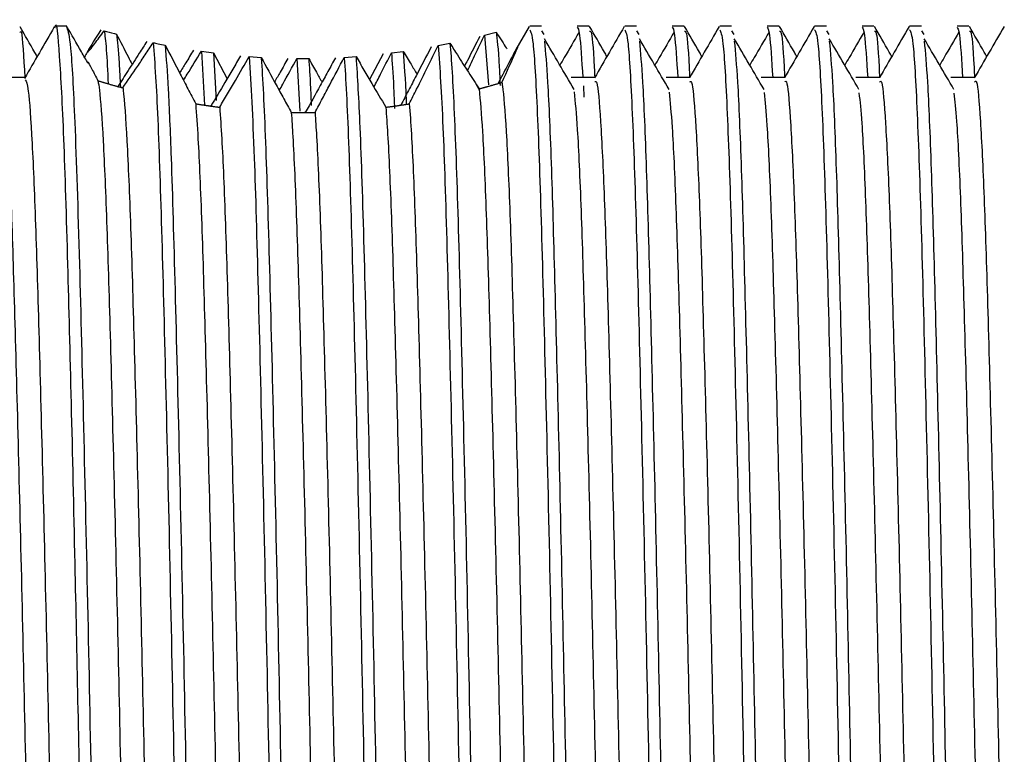
# Model space of a CAD drawing. Units: millimetres. Extents: x 5 to 995, y 5 to 995.
# Drawn here: x 206 to 214, y 484 to 490 of the extents above; entities that cross this region are included whole.
import ezdxf

# ---------------------------------------------------------------- set-up
doc = ezdxf.new("R2010")
doc.units = ezdxf.units.MM

msp = doc.modelspace()

# ---------------------------------------------------------------- linework, layer by layer
at = {"color": 7, "linetype": 'Continuous', "lineweight": 25}
for p, q in [((206.5247, 489.5912), (206.4308, 489.5912)), ((210.1769, 489.5877), (210.0718, 489.4057)), ((210.2747, 489.5912), (210.181, 489.5912)), ((210.2747, 489.5539), (210.2924, 489.5245)), ((210.6497, 489.5912), (210.5559, 489.5912)), ((211.0247, 489.5912), (210.931, 489.5912)), ((211.0247, 489.5539), (211.0424, 489.5245)), ((211.3997, 489.5912), (211.3059, 489.5912)), ((211.7747, 489.5912), (211.681, 489.5912)), ((211.7747, 489.5539), (211.7924, 489.5245)), ((212.1497, 489.5912), (212.0559, 489.5912)), ((212.5247, 489.5912), (212.431, 489.5912)), ((212.5247, 489.5539), (212.5424, 489.5245)), ((212.8997, 489.5912), (212.8059, 489.5912)), ((213.2747, 489.5912), (213.181, 489.5912)), ((213.2747, 489.5539), (213.2924, 489.5245)), ((213.6497, 489.5912), (213.5559, 489.5912)), ((209.8244, 489.5191), (209.9147, 489.5426)), ((209.8244, 489.5191), (209.8543, 489.1257)), ((209.4581, 489.4376), (209.5502, 489.4559)), ((207.587, 489.3921), (207.6115, 488.9667)), ((207.587, 489.3921), (207.6818, 489.3793)), ((207.6818, 489.3793), (207.7031, 489.0026)), ((207.6818, 489.3793), (207.7903, 489.1747)), ((207.9653, 489.3503), (208.0595, 489.3439)), ((208.3414, 489.3344), (208.3637, 488.9193)), ((208.3414, 489.3344), (208.4352, 489.3344)), ((208.7157, 489.344), (208.809, 489.3503)), ((209.0231, 489.3709), (208.9153, 489.1684)), ((209.0881, 489.3787), (209.1809, 489.3912)), ((206.9274, 489.1137), (206.9267, 489.114)), ((209.7811, 489.0907), (209.7541, 489.1368)), ((209.7808, 489.0958), (209.7804, 489.0957)), ((209.931, 489.1377), (209.9284, 489.1369)), ((210.6046, 489.1178), (210.6083, 489.0292)), ((207.5453, 488.9771), (207.5421, 488.9777)), ((207.662, 488.9593), (207.6586, 488.9598)), ((209.0455, 488.9503), (209.0443, 488.9501)), ((209.1626, 488.9667), (209.1588, 488.9661)), ((208.4081, 488.9077), (208.4025, 488.9077))]:
    msp.add_line(p, q, dxfattribs=at)
for points, knots in [([(206.4308, 489.5774), (206.4316, 489.5819), (206.443, 489.6502), (206.465, 489.3886), (206.499, 488.7722), (206.5286, 487.7941), (206.558, 486.6326), (206.5854, 485.4429), (206.6101, 484.2716), (206.6346, 483.0164), (206.6647, 481.6383), (206.6981, 480.2731), (206.7286, 479.1762), (206.7619, 478.3984), (206.7834, 478.213), (206.794, 478.1219)], [0, 0, 0, 0, 0.006361, 0.09545, 0.18578, 0.274192, 0.351483, 0.429815, 0.492874, 0.554898, 0.644807, 0.734772, 0.822871, 0.912946, 1, 1, 1, 1]), ([(206.2905, 489.3507), (206.2842, 489.3615), (206.239, 489.4399), (206.1937, 489.5182), (206.1546, 489.5857)], [0, 0, 0, 0, 0.138019, 1, 1, 1, 1]), ([(206.1547, 489.5396), (206.1582, 489.5461), (206.1705, 489.5689), (206.1837, 489.3454), (206.1932, 489.1853)], [0, 0, 0, 0, 0.28341, 1, 1, 1, 1]), ([(206.4251, 489.5838), (206.3859, 489.5159), (206.3077, 489.3803), (206.2295, 489.2452), (206.1905, 489.1778)], [0, 0, 0, 0, 0.500942, 1, 1, 1, 1]), ([(206.6935, 489.2953), (206.6756, 489.326), (206.6187, 489.424), (206.5619, 489.5228), (206.5229, 489.5906)], [0, 0, 0, 0, 0.3133241, 1, 1, 1, 1]), ([(206.5247, 489.5784), (206.5343, 489.5491), (206.5545, 489.4879), (206.5893, 488.8554), (206.6221, 487.8217), (206.6562, 486.4509), (206.69, 484.9603), (206.7208, 483.3869), (206.7536, 481.8471), (206.7873, 480.4524), (206.8178, 479.3134), (206.851, 478.4802), (206.8728, 478.2569), (206.8836, 478.1462)], [0, 0, 0, 0, 0.082839, 0.1734, 0.277455, 0.367909, 0.45926, 0.548558, 0.639268, 0.730514, 0.819705, 0.910634, 1, 1, 1, 1]), ([(206.6946, 489.3962), (206.6927, 489.392), (206.6852, 489.376), (206.7329, 489.4355), (206.7933, 489.5182), (206.8191, 489.5536)], [0, 0, 0, 0, 0.171243, 0.645661, 1, 1, 1, 1]), ([(206.794, 489.5605), (206.7498, 489.4925), (206.7032, 489.4206), (206.6999, 489.4107), (206.6998, 489.4102)], [0, 0, 0, 0, 0.945821, 1, 1, 1, 1]), ([(206.8191, 489.5536), (206.8249, 489.5175), (206.8353, 489.4516), (206.8461, 489.2341), (206.851, 489.1354)], [0, 0, 0, 0, 0.546461, 1, 1, 1, 1]), ([(206.8191, 489.5536), (206.8446, 489.5466), (206.8749, 489.5384), (206.9113, 489.529), (206.917, 489.5275)], [0, 0, 0, 0, 0.844241, 1, 1, 1, 1]), ([(210.181, 489.5612), (210.1895, 489.5461), (210.2086, 489.5121), (210.2406, 488.9579), (210.2726, 488.0374), (210.3039, 486.7993), (210.3379, 485.348), (210.3695, 483.7842), (210.4013, 482.225), (210.4353, 480.7846), (210.4664, 479.5702), (210.4987, 478.6582), (210.5289, 478.2147), (210.5473, 478.068), (210.5551, 478.0977), (210.5559, 478.1008)], [0, 0, 0, 0, 0.070465, 0.157838, 0.244004, 0.329767, 0.417164, 0.503021, 0.589087, 0.676472, 0.762065, 0.848424, 0.935758, 0.993316, 1, 1, 1, 1]), ([(210.5559, 489.5817), (210.562, 489.5745), (210.5761, 489.5579), (210.5912, 489.32), (210.5998, 489.1847)], [0, 0, 0, 0, 0.43104, 1, 1, 1, 1]), ([(210.7903, 489.3512), (210.7837, 489.3625), (210.7381, 489.4415), (210.6925, 489.5205), (210.6533, 489.5882)], [0, 0, 0, 0, 0.143227, 1, 1, 1, 1]), ([(210.6535, 489.5514), (210.6572, 489.5526), (210.6689, 489.5563), (210.6827, 489.4265), (210.6924, 489.2118), (210.6936, 489.1847)], [0, 0, 0, 0, 0.289648, 0.910223, 1, 1, 1, 1]), ([(210.9269, 489.5877), (210.8878, 489.52), (210.8096, 489.3846), (210.7314, 489.2492), (210.6922, 489.1815)], [0, 0, 0, 0, 0.500058, 1, 1, 1, 1]), ([(210.931, 489.5612), (210.9395, 489.5461), (210.9586, 489.5121), (210.9906, 488.9579), (211.0226, 488.0374), (211.0539, 486.7993), (211.0879, 485.348), (211.1195, 483.7842), (211.1513, 482.225), (211.1853, 480.7846), (211.2164, 479.5702), (211.2487, 478.6582), (211.2789, 478.2147), (211.2973, 478.068), (211.3051, 478.0977), (211.3059, 478.1008)], [0, 0, 0, 0, 0.070465, 0.157838, 0.244004, 0.329767, 0.417164, 0.503021, 0.589087, 0.676472, 0.762065, 0.848424, 0.935758, 0.993316, 1, 1, 1, 1]), ([(211.3059, 489.5817), (211.312, 489.5745), (211.3261, 489.5579), (211.3412, 489.32), (211.3498, 489.1847)], [0, 0, 0, 0, 0.431034, 1, 1, 1, 1]), ([(211.5403, 489.3512), (211.5337, 489.3625), (211.4881, 489.4415), (211.4424, 489.5205), (211.4033, 489.5882)], [0, 0, 0, 0, 0.143319, 1, 1, 1, 1]), ([(211.4035, 489.5514), (211.4072, 489.5526), (211.4189, 489.5563), (211.4327, 489.4265), (211.4424, 489.2118), (211.4436, 489.1847)], [0, 0, 0, 0, 0.2896797, 0.910227, 1, 1, 1, 1]), ([(211.6769, 489.5877), (211.6378, 489.5199), (211.5596, 489.3846), (211.4813, 489.2492), (211.4422, 489.1815)], [0, 0, 0, 0, 0.50011, 1, 1, 1, 1]), ([(211.681, 489.5612), (211.6895, 489.5461), (211.7086, 489.5121), (211.7406, 488.9579), (211.7726, 488.0374), (211.8039, 486.7993), (211.8379, 485.348), (211.8695, 483.7842), (211.9013, 482.225), (211.9353, 480.7846), (211.9664, 479.5702), (211.9987, 478.6582), (212.0289, 478.2147), (212.0473, 478.068), (212.0551, 478.0977), (212.0559, 478.1008)], [0, 0, 0, 0, 0.070465, 0.157838, 0.244004, 0.329767, 0.417164, 0.503021, 0.589087, 0.676472, 0.762065, 0.848424, 0.935758, 0.993316, 1, 1, 1, 1]), ([(212.0559, 489.5817), (212.062, 489.5745), (212.0761, 489.5579), (212.0912, 489.32), (212.0998, 489.1847)], [0, 0, 0, 0, 0.431027, 1, 1, 1, 1]), ([(212.2903, 489.3512), (212.2837, 489.3625), (212.2381, 489.4415), (212.1924, 489.5205), (212.1533, 489.5882)], [0, 0, 0, 0, 0.14341, 1, 1, 1, 1]), ([(212.1535, 489.5514), (212.1572, 489.5526), (212.1689, 489.5563), (212.1827, 489.4265), (212.1924, 489.2118), (212.1936, 489.1847)], [0, 0, 0, 0, 0.289711, 0.910231, 1, 1, 1, 1]), ([(212.4269, 489.5877), (212.3878, 489.5199), (212.3096, 489.3845), (212.2313, 489.2492), (212.1922, 489.1815)], [0, 0, 0, 0, 0.5001613, 1, 1, 1, 1]), ([(212.431, 489.5612), (212.4395, 489.5461), (212.4586, 489.5121), (212.4906, 488.9579), (212.5226, 488.0374), (212.5539, 486.7993), (212.5879, 485.348), (212.6195, 483.7842), (212.6513, 482.225), (212.6853, 480.7846), (212.7164, 479.5702), (212.7487, 478.6582), (212.7789, 478.2147), (212.7973, 478.068), (212.8051, 478.0977), (212.8059, 478.1008)], [0, 0, 0, 0, 0.070465, 0.157838, 0.244004, 0.329767, 0.417164, 0.503021, 0.589087, 0.676472, 0.762065, 0.848424, 0.935758, 0.993316, 1, 1, 1, 1]), ([(212.8059, 489.5817), (212.812, 489.5745), (212.8261, 489.5579), (212.8412, 489.32), (212.8498, 489.1846)], [0, 0, 0, 0, 0.431021, 1, 1, 1, 1]), ([(213.0403, 489.3512), (213.0337, 489.3625), (212.9881, 489.4415), (212.9424, 489.5205), (212.9033, 489.5882)], [0, 0, 0, 0, 0.143502, 1, 1, 1, 1]), ([(212.9035, 489.5514), (212.9072, 489.5526), (212.9189, 489.5563), (212.9327, 489.4265), (212.9424, 489.2118), (212.9436, 489.1847)], [0, 0, 0, 0, 0.2897425, 0.9102347, 1, 1, 1, 1]), ([(213.1769, 489.5877), (213.1378, 489.5199), (213.0596, 489.3845), (212.9813, 489.2492), (212.9422, 489.1815)], [0, 0, 0, 0, 0.5002129, 1, 1, 1, 1]), ([(213.181, 489.5612), (213.1895, 489.5461), (213.2086, 489.5121), (213.2406, 488.9579), (213.2726, 488.0374), (213.3039, 486.7993), (213.3379, 485.348), (213.3695, 483.7842), (213.4013, 482.225), (213.4353, 480.7846), (213.4664, 479.5702), (213.4987, 478.6582), (213.5289, 478.2147), (213.5473, 478.068), (213.5551, 478.0977), (213.5559, 478.1008)], [0, 0, 0, 0, 0.070465, 0.157838, 0.244004, 0.329767, 0.417164, 0.503021, 0.589087, 0.676472, 0.762065, 0.848424, 0.935758, 0.993316, 1, 1, 1, 1]), ([(213.5559, 489.5817), (213.562, 489.5745), (213.5761, 489.5579), (213.5912, 489.32), (213.5998, 489.1846)], [0, 0, 0, 0, 0.431014, 1, 1, 1, 1]), ([(213.7903, 489.3512), (213.7837, 489.3625), (213.7381, 489.4415), (213.6924, 489.5205), (213.6533, 489.5882)], [0, 0, 0, 0, 0.143593, 1, 1, 1, 1]), ([(213.6535, 489.5515), (213.6572, 489.5526), (213.6689, 489.5563), (213.6827, 489.4265), (213.6924, 489.2118), (213.6936, 489.1847)], [0, 0, 0, 0, 0.2897738, 0.9102386, 1, 1, 1, 1]), ([(213.9269, 489.5877), (213.8878, 489.5199), (213.8095, 489.3845), (213.7313, 489.2492), (213.6922, 489.1815)], [0, 0, 0, 0, 0.500265, 1, 1, 1, 1]), ([(206.917, 489.5275), (206.9239, 489.4689), (206.9341, 489.3821), (206.9445, 489.1754), (206.9479, 489.1081)], [0, 0, 0, 0, 0.6745932, 1, 1, 1, 1]), ([(206.917, 489.5275), (206.9475, 489.4684), (206.9872, 489.3912), (207.0302, 489.3075), (207.0402, 489.2879)], [0, 0, 0, 0, 0.766571, 1, 1, 1, 1]), ([(209.7862, 489.5095), (209.7541, 489.4472), (209.7147, 489.3707), (209.6731, 489.2896), (209.6653, 489.2746)], [0, 0, 0, 0, 0.814732, 1, 1, 1, 1]), ([(209.6887, 489.238), (209.691, 489.2428), (209.7159, 489.2943), (209.7616, 489.3888), (209.8034, 489.4756), (209.8244, 489.5191)], [0, 0, 0, 0, 0.049077, 0.523746, 1, 1, 1, 1]), ([(209.9147, 489.5426), (209.9231, 489.4856), (209.9337, 489.4138), (209.9443, 489.1715), (209.9465, 489.1216)], [0, 0, 0, 0, 0.793959, 1, 1, 1, 1]), ([(209.9147, 489.5426), (209.9459, 489.4948), (209.98, 489.4424), (209.9976, 489.4143), (209.9991, 489.4119)], [0, 0, 0, 0, 0.914833, 1, 1, 1, 1]), ([(210.5311, 489.0907), (210.492, 489.1575), (210.4138, 489.2909), (210.3356, 489.4243), (210.2965, 489.4909)], [0, 0, 0, 0, 0.500034, 1, 1, 1, 1]), ([(210.5709, 489.5431), (210.5318, 489.4762), (210.4811, 489.3894), (210.4303, 489.3024), (210.4187, 489.2825)], [0, 0, 0, 0, 0.770508, 1, 1, 1, 1]), ([(211.2811, 489.0907), (211.242, 489.1575), (211.1638, 489.2911), (211.0856, 489.4243), (211.0465, 489.4909)], [0, 0, 0, 0, 0.500071, 1, 1, 1, 1]), ([(211.3209, 489.5431), (211.2818, 489.4762), (211.2311, 489.3895), (211.1803, 489.3025), (211.1687, 489.2826)], [0, 0, 0, 0, 0.770609, 1, 1, 1, 1]), ([(212.0311, 489.0907), (211.9919, 489.1576), (211.9138, 489.2913), (211.8356, 489.4244), (211.7965, 489.4909)], [0, 0, 0, 0, 0.500107, 1, 1, 1, 1]), ([(212.0709, 489.5431), (212.0318, 489.4763), (211.9811, 489.3896), (211.9303, 489.3026), (211.9187, 489.2826)], [0, 0, 0, 0, 0.770709, 1, 1, 1, 1]), ([(212.7811, 489.0907), (212.7419, 489.1576), (212.6637, 489.2914), (212.5856, 489.4244), (212.5465, 489.4909)], [0, 0, 0, 0, 0.5001428, 1, 1, 1, 1]), ([(212.8209, 489.5431), (212.7818, 489.4763), (212.7311, 489.3898), (212.6803, 489.3027), (212.6687, 489.2827)], [0, 0, 0, 0, 0.770809, 1, 1, 1, 1]), ([(213.5311, 489.0907), (213.4919, 489.1577), (213.4137, 489.2916), (213.3356, 489.4245), (213.2965, 489.4909)], [0, 0, 0, 0, 0.500179, 1, 1, 1, 1]), ([(213.5709, 489.5431), (213.5318, 489.4764), (213.4811, 489.3899), (213.4303, 489.3028), (213.4187, 489.2828)], [0, 0, 0, 0, 0.77091, 1, 1, 1, 1]), ([(206.6994, 489.4103), (206.6946, 489.4019), (206.6825, 489.3809), (206.6704, 489.36), (206.6632, 489.3475)], [0, 0, 0, 0, 0.402859, 1, 1, 1, 1]), ([(207.1568, 489.4703), (207.1368, 489.4388), (207.0866, 489.3598), (207.0087, 489.2386), (206.9546, 489.1555), (206.9274, 489.1137)], [0, 0, 0, 0, 0.248167, 0.622629, 1, 1, 1, 1]), ([(206.967, 489.1029), (207.005, 489.1582), (207.0622, 489.2414), (207.1434, 489.3637), (207.1851, 489.4277), (207.206, 489.4597)], [0, 0, 0, 0, 0.496346, 0.747821, 1, 1, 1, 1]), ([(207.206, 489.4597), (207.2126, 489.379), (207.2302, 489.1622), (207.2592, 488.4779), (207.2897, 487.3702), (207.3232, 485.9986), (207.3563, 484.4695), (207.3869, 482.8942), (207.4206, 481.3886), (207.4534, 480.0621), (207.4802, 479.1524), (207.5049, 478.5742), (207.5186, 478.3789), (207.5255, 478.2811)], [0, 0, 0, 0, 0.060817, 0.163273, 0.263527, 0.365963, 0.468217, 0.568507, 0.671107, 0.773116, 0.873525, 0.936673, 1, 1, 1, 1]), ([(207.206, 489.4597), (207.2189, 489.457), (207.2499, 489.4506), (207.2825, 489.4442), (207.3016, 489.4404)], [0, 0, 0, 0, 0.413767, 1, 1, 1, 1]), ([(207.3016, 489.4404), (207.3094, 489.3371), (207.3249, 489.1309), (207.3515, 488.5013), (207.379, 487.5455), (207.4121, 486.2047), (207.4456, 484.6915), (207.4762, 483.1157), (207.5095, 481.5931), (207.5428, 480.2351), (207.5733, 479.1448), (207.5995, 478.5503), (207.6144, 478.3463), (207.6182, 478.2947)], [0, 0, 0, 0, 0.072415, 0.144636, 0.245895, 0.348997, 0.452457, 0.553644, 0.656968, 0.760238, 0.861436, 0.964938, 1, 1, 1, 1]), ([(207.3016, 489.4404), (207.3411, 489.3643), (207.4004, 489.2501), (207.481, 489.0951), (207.5217, 489.0168), (207.5421, 488.9777)], [0, 0, 0, 0, 0.49924, 0.749541, 1, 1, 1, 1]), ([(207.5255, 489.4013), (207.5049, 489.3675), (207.468, 489.3071), (207.4314, 489.2477), (207.4153, 489.2216)], [0, 0, 0, 0, 0.559597, 1, 1, 1, 1]), ([(209.4027, 489.4273), (209.3632, 489.3514), (209.3039, 489.2374), (209.2234, 489.0832), (209.1829, 489.0055), (209.1626, 488.9667)], [0, 0, 0, 0, 0.499357, 0.74961, 1, 1, 1, 1]), ([(209.2296, 488.9772), (209.2489, 489.016), (209.2971, 489.1129), (209.3735, 489.2669), (209.4299, 489.3807), (209.4581, 489.4376)], [0, 0, 0, 0, 0.249659, 0.624575, 1, 1, 1, 1]), ([(209.4581, 489.4376), (209.4706, 489.2549), (209.4941, 488.9094), (209.5267, 487.8727), (209.5587, 486.6073), (209.5927, 485.1307), (209.6237, 483.5613), (209.6561, 482.012), (209.69, 480.5959), (209.7206, 479.4251), (209.7534, 478.5526), (209.7753, 478.2988), (209.7862, 478.1729)], [0, 0, 0, 0, 0.11041, 0.208725, 0.307495, 0.407652, 0.50569, 0.604782, 0.704868, 0.802707, 0.902081, 1, 1, 1, 1]), ([(209.5502, 489.4559), (209.5503, 489.4543), (209.5615, 489.3389), (209.5843, 488.9651), (209.6163, 488.0355), (209.6477, 486.7998), (209.6817, 485.3478), (209.7132, 483.7843), (209.7451, 482.2249), (209.779, 480.7852), (209.8101, 479.5682), (209.8425, 478.6658), (209.8676, 478.2687), (209.8809, 478.1667), (209.8833, 478.1482)], [0, 0, 0, 0, 0.001403, 0.100027, 0.19729, 0.294098, 0.39275, 0.489664, 0.586814, 0.685452, 0.782068, 0.879548, 0.97813, 1, 1, 1, 1]), ([(209.5502, 489.4559), (209.5698, 489.4247), (209.6195, 489.3461), (209.6973, 489.2242), (209.7527, 489.1387), (209.7804, 489.0957)], [0, 0, 0, 0, 0.246996, 0.622409, 1, 1, 1, 1]), ([(209.9605, 489.1463), (210.0013, 489.2343), (210.066, 489.3739), (210.0941, 489.4424), (210.0736, 489.4108), (210.0133, 489.2972), (209.9556, 489.1854), (209.931, 489.1377)], [0, 0, 0, 0, 0.293086, 0.465255, 0.63785, 0.845543, 1, 1, 1, 1]), ([(210.2966, 489.4705), (210.305, 489.3805), (210.3232, 489.1855), (210.3516, 488.5018), (210.3788, 487.549), (210.408, 486.3724), (210.438, 485.0484), (210.4656, 483.6575), (210.4941, 482.2766), (210.5242, 480.9826), (210.5527, 479.86), (210.5803, 478.9619), (210.6099, 478.3713), (210.6332, 478.0906), (210.6459, 478.1194), (210.6497, 478.128)], [0, 0, 0, 0, 0.070606, 0.152936, 0.233431, 0.315416, 0.397985, 0.478807, 0.560264, 0.642915, 0.72435, 0.80519, 0.887765, 0.966647, 1, 1, 1, 1]), ([(211.0466, 489.4705), (211.055, 489.3805), (211.0732, 489.1855), (211.1016, 488.5018), (211.1288, 487.549), (211.158, 486.3724), (211.188, 485.0484), (211.2156, 483.6575), (211.2441, 482.2766), (211.2742, 480.9826), (211.3027, 479.86), (211.3303, 478.9619), (211.3599, 478.3713), (211.3832, 478.0906), (211.3959, 478.1194), (211.3997, 478.128)], [0, 0, 0, 0, 0.070609, 0.152939, 0.233433, 0.315418, 0.397987, 0.478809, 0.560265, 0.642916, 0.724351, 0.805191, 0.887765, 0.966647, 1, 1, 1, 1]), ([(211.7966, 489.4705), (211.805, 489.3805), (211.8232, 489.1855), (211.8516, 488.5018), (211.8788, 487.549), (211.908, 486.3724), (211.938, 485.0484), (211.9656, 483.6575), (211.9941, 482.2766), (212.0242, 480.9826), (212.0527, 479.86), (212.0803, 478.9619), (212.1099, 478.3713), (212.1332, 478.0906), (212.1459, 478.1194), (212.1497, 478.128)], [0, 0, 0, 0, 0.070611, 0.152941, 0.233436, 0.31542, 0.397988, 0.47881, 0.560266, 0.642917, 0.724352, 0.805191, 0.887766, 0.966647, 1, 1, 1, 1]), ([(212.5466, 489.4706), (212.555, 489.3805), (212.5732, 489.1855), (212.6016, 488.5018), (212.6288, 487.549), (212.658, 486.3724), (212.688, 485.0484), (212.7156, 483.6575), (212.7441, 482.2766), (212.7742, 480.9826), (212.8027, 479.86), (212.8303, 478.9619), (212.8599, 478.3713), (212.8832, 478.0906), (212.8959, 478.1194), (212.8997, 478.128)], [0, 0, 0, 0, 0.070614, 0.152944, 0.233438, 0.315422, 0.39799, 0.478812, 0.560268, 0.642918, 0.724353, 0.805192, 0.887766, 0.966647, 1, 1, 1, 1]), ([(213.2966, 489.4706), (213.305, 489.3805), (213.3232, 489.1855), (213.3516, 488.5018), (213.3788, 487.549), (213.408, 486.3724), (213.438, 485.0484), (213.4656, 483.6575), (213.4941, 482.2766), (213.5242, 480.9826), (213.5527, 479.86), (213.5803, 478.9619), (213.6099, 478.3713), (213.6332, 478.0906), (213.6459, 478.1194), (213.6497, 478.128)], [0, 0, 0, 0, 0.070617, 0.152946, 0.23344, 0.315424, 0.397992, 0.478813, 0.560269, 0.642919, 0.724354, 0.805193, 0.887766, 0.966648, 1, 1, 1, 1]), ([(207.4459, 489.1626), (207.4558, 489.1785), (207.5027, 489.2537), (207.5498, 489.3311), (207.587, 489.3921)], [0, 0, 0, 0, 0.210311, 1, 1, 1, 1]), ([(207.8969, 489.356), (207.8762, 489.3206), (207.8348, 489.2499), (207.7564, 489.1172), (207.6988, 489.0209), (207.662, 488.9593)], [0, 0, 0, 0, 0.264945, 0.52989, 1, 1, 1, 1]), ([(207.7318, 488.9499), (207.7525, 488.9849), (207.7939, 489.0549), (207.8718, 489.1881), (207.9288, 489.2871), (207.9653, 489.3503)], [0, 0, 0, 0, 0.264782, 0.529562, 1, 1, 1, 1]), ([(207.9653, 489.3503), (207.9785, 489.1194), (208.0028, 488.6955), (208.0353, 487.5392), (208.0683, 486.2064), (208.1019, 484.691), (208.1324, 483.1158), (208.1658, 481.593), (208.199, 480.2353), (208.2296, 479.1441), (208.2544, 478.5827), (208.268, 478.383), (208.2704, 478.347)], [0, 0, 0, 0, 0.1257295, 0.230742, 0.337665, 0.4449598, 0.5498979, 0.6570512, 0.7641491, 0.8690982, 0.9764367, 1, 1, 1, 1]), ([(208.0595, 489.3439), (208.0597, 489.3415), (208.071, 489.1862), (208.0938, 488.7378), (208.1247, 487.7142), (208.1573, 486.4074), (208.1911, 484.9121), (208.2217, 483.3382), (208.2547, 481.8011), (208.2883, 480.4131), (208.3155, 479.4036), (208.3413, 478.7196), (208.3565, 478.4724), (208.3641, 478.3482)], [0, 0, 0, 0, 0.001703, 0.109436, 0.214831, 0.321539, 0.429182, 0.53439, 0.641387, 0.748892, 0.853999, 0.926682, 1, 1, 1, 1]), ([(208.0595, 489.3439), (208.0989, 489.2714), (208.1581, 489.1626), (208.2375, 489.0174), (208.2774, 488.9448), (208.2974, 488.9085)], [0, 0, 0, 0, 0.4997, 0.749814, 1, 1, 1, 1]), ([(208.2704, 489.3354), (208.2501, 489.2993), (208.2151, 489.2373), (208.1799, 489.1755), (208.1653, 489.1497)], [0, 0, 0, 0, 0.582585, 1, 1, 1, 1]), ([(208.2023, 489.082), (208.2116, 489.0988), (208.2582, 489.1827), (208.3044, 489.267), (208.3414, 489.3344)], [0, 0, 0, 0, 0.200325, 1, 1, 1, 1]), ([(208.6458, 489.3403), (208.6259, 489.3039), (208.5862, 489.2312), (208.5071, 489.087), (208.4476, 488.9792), (208.4081, 488.9077)], [0, 0, 0, 0, 0.25202, 0.50404, 1, 1, 1, 1]), ([(208.4352, 489.3344), (208.44, 489.2701), (208.4466, 489.1808), (208.4531, 489.0103), (208.4549, 488.9627)], [0, 0, 0, 0, 0.7206339, 1, 1, 1, 1]), ([(208.4352, 489.3344), (208.4555, 489.2982), (208.4904, 489.2358), (208.5256, 489.1736), (208.5403, 489.1475)], [0, 0, 0, 0, 0.5805421, 1, 1, 1, 1]), ([(208.4849, 488.9086), (208.5044, 488.9452), (208.5435, 489.0184), (208.6205, 489.1636), (208.6778, 489.2721), (208.7157, 489.344)], [0, 0, 0, 0, 0.252166, 0.504331, 1, 1, 1, 1]), ([(208.7157, 489.344), (208.7159, 489.3416), (208.7272, 489.1863), (208.75, 488.7378), (208.7809, 487.7142), (208.8135, 486.4074), (208.8473, 484.9121), (208.878, 483.3382), (208.9109, 481.8011), (208.9445, 480.4131), (208.9722, 479.3883), (208.9989, 478.6849), (209.015, 478.4364), (209.0231, 478.3116)], [0, 0, 0, 0, 0.001701, 0.108497, 0.212975, 0.318755, 0.42546, 0.529753, 0.635819, 0.742389, 0.84658, 0.922979, 1, 1, 1, 1]), ([(208.809, 489.3503), (208.8191, 489.1845), (208.8402, 488.8355), (208.8705, 487.8732), (208.9025, 486.6071), (208.9364, 485.1308), (208.9674, 483.5613), (208.9999, 482.0119), (209.0337, 480.5962), (209.0644, 479.4239), (209.093, 478.6653), (209.1109, 478.4006), (209.1177, 478.2999)], [0, 0, 0, 0, 0.094602, 0.198996, 0.303874, 0.410224, 0.514323, 0.619543, 0.725818, 0.829706, 0.935225, 1, 1, 1, 1]), ([(208.809, 489.3503), (208.8297, 489.3148), (208.8711, 489.2437), (208.9495, 489.1099), (209.0073, 489.0125), (209.0443, 488.9501)], [0, 0, 0, 0, 0.2643153, 0.5286317, 1, 1, 1, 1]), ([(208.9503, 489.1089), (208.9677, 489.1429), (209.0139, 489.2331), (209.0596, 489.3228), (209.0881, 489.3787)], [0, 0, 0, 0, 0.376304, 1, 1, 1, 1]), ([(209.0881, 489.3787), (209.094, 489.3045), (209.1021, 489.2031), (209.11, 488.9959), (209.1121, 488.9405)], [0, 0, 0, 0, 0.732397, 1, 1, 1, 1]), ([(209.1809, 489.3912), (209.1888, 489.291), (209.1971, 489.1873), (209.2051, 488.9838), (209.2054, 488.977)], [0, 0, 0, 0, 0.966831, 1, 1, 1, 1]), ([(209.1809, 489.3912), (209.2016, 489.357), (209.2381, 489.2966), (209.2745, 489.2372), (209.2903, 489.2115)], [0, 0, 0, 0, 0.566433, 1, 1, 1, 1]), ([(206.6917, 489.3004), (206.6906, 489.304), (206.6865, 489.3165), (206.7163, 489.2625), (206.7537, 489.1912), (206.7704, 489.1594)], [0, 0, 0, 0, 0.17906, 0.634181, 1, 1, 1, 1]), ([(206.0074, 489.1719), (206.0157, 489.1585), (206.0334, 489.1299), (206.0624, 488.7072), (206.0917, 488.0153), (206.1189, 487.0767), (206.1485, 485.9512), (206.1783, 484.7015), (206.2055, 483.4051), (206.2346, 482.1323), (206.2646, 480.9565), (206.2924, 479.9531), (206.3208, 479.1656), (206.3508, 478.6767), (206.3716, 478.4649), (206.3825, 478.5116), (206.384, 478.5183)], [0, 0, 0, 0, 0.06861, 0.145907, 0.222711, 0.298069, 0.375128, 0.452272, 0.527677, 0.604355, 0.681694, 0.757468, 0.833625, 0.911011, 0.987371, 1, 1, 1, 1]), ([(206.1964, 489.1853), (206.1651, 489.1853), (206.1026, 489.1852), (206.0401, 489.1853), (206.0089, 489.1853)], [0, 0, 0, 0, 0.501274, 1, 1, 1, 1]), ([(206.1965, 489.1659), (206.2043, 489.1528), (206.2215, 489.1238), (206.2499, 488.7066), (206.2792, 488.0154), (206.3064, 487.0767), (206.336, 485.9512), (206.3658, 484.7015), (206.393, 483.4051), (206.4221, 482.1323), (206.4521, 480.9564), (206.4799, 479.9535), (206.5083, 479.1643), (206.5383, 478.6817), (206.5578, 478.4676), (206.5674, 478.5034), (206.5676, 478.5043)], [0, 0, 0, 0, 0.065252, 0.143718, 0.221682, 0.298178, 0.376402, 0.454712, 0.531256, 0.609093, 0.6876, 0.76452, 0.841827, 0.920383, 0.997896, 1, 1, 1, 1]), ([(210.6949, 489.1847), (210.6636, 489.1847), (210.6011, 489.1847), (210.5386, 489.1847), (210.5074, 489.1847)], [0, 0, 0, 0, 0.500069, 1, 1, 1, 1]), ([(211.4449, 489.1847), (211.4136, 489.1847), (211.3511, 489.1847), (211.2886, 489.1847), (211.2574, 489.1847)], [0, 0, 0, 0, 0.500137, 1, 1, 1, 1]), ([(212.1949, 489.1847), (212.1636, 489.1847), (212.1011, 489.1846), (212.0386, 489.1847), (212.0074, 489.1847)], [0, 0, 0, 0, 0.500206, 1, 1, 1, 1]), ([(212.1949, 489.1497), (212.2006, 489.1557), (212.2157, 489.1712), (212.2417, 488.8465), (212.2715, 488.2322), (212.2988, 487.3531), (212.3278, 486.2739), (212.3578, 485.0496), (212.3857, 483.7589), (212.414, 482.4726), (212.444, 481.262), (212.4727, 480.206), (212.5002, 479.3552), (212.5301, 478.7802), (212.5541, 478.4985), (212.5674, 478.526), (212.5714, 478.5343)], [0, 0, 0, 0, 0.047843, 0.124876, 0.202035, 0.277451, 0.354093, 0.431436, 0.507244, 0.583355, 0.660735, 0.737128, 0.8127, 0.889969, 0.966825, 1, 1, 1, 1]), ([(212.9449, 489.1847), (212.9136, 489.1847), (212.8511, 489.1846), (212.7886, 489.1847), (212.7574, 489.1847)], [0, 0, 0, 0, 0.5002741, 1, 1, 1, 1]), ([(212.9448, 489.1485), (212.9503, 489.1559), (212.965, 489.1758), (212.9907, 488.8623), (213.0205, 488.258), (213.0478, 487.3866), (213.0768, 486.3135), (213.1068, 485.0927), (213.1348, 483.8031), (213.163, 482.5155), (213.193, 481.301), (213.2218, 480.2388), (213.2492, 479.3802), (213.2791, 478.7949), (213.3035, 478.5031), (213.3171, 478.5271), (213.3214, 478.5348)], [0, 0, 0, 0, 0.045244, 0.122234, 0.199427, 0.274878, 0.351457, 0.428815, 0.504701, 0.580731, 0.658106, 0.73457, 0.810093, 0.887337, 0.964245, 1, 1, 1, 1]), ([(213.6949, 489.1847), (213.6636, 489.1847), (213.6011, 489.1846), (213.5386, 489.1847), (213.5074, 489.1847)], [0, 0, 0, 0, 0.500342, 1, 1, 1, 1]), ([(213.6948, 489.1476), (213.7, 489.1562), (213.7144, 489.1803), (213.7397, 488.8778), (213.7696, 488.2835), (213.7969, 487.4198), (213.8258, 486.3529), (213.8558, 485.1357), (213.8839, 483.8473), (213.912, 482.5585), (213.942, 481.3403), (213.9709, 480.2718), (213.9982, 479.4056), (214.0281, 478.8099), (214.0529, 478.5078), (214.0668, 478.5281), (214.0714, 478.5348)], [0, 0, 0, 0, 0.042643, 0.119578, 0.196794, 0.272277, 0.348783, 0.426144, 0.502106, 0.578044, 0.655402, 0.731926, 0.807398, 0.884606, 0.961554, 1, 1, 1, 1]), ([(206.7704, 489.1594), (206.7741, 489.1378), (206.7875, 489.061), (206.8114, 488.7287), (206.8408, 488.0426), (206.8679, 487.1123), (206.8975, 485.9921), (206.9273, 484.7453), (206.9546, 483.4494), (206.9836, 482.1744), (207.0136, 480.9945), (207.0415, 479.9822), (207.0698, 479.1946), (207.0931, 478.7829), (207.1061, 478.6488), (207.1092, 478.6161)], [0, 0, 0, 0, 0.033679, 0.11977, 0.205397, 0.289338, 0.375143, 0.461127, 0.545169, 0.630527, 0.716707, 0.801209, 0.885966, 0.972176, 1, 1, 1, 1]), ([(206.7704, 489.1594), (206.7728, 489.1586), (206.7777, 489.1572), (206.7854, 489.1548), (206.7933, 489.1524), (206.8016, 489.15), (206.8101, 489.1474), (206.819, 489.1448), (206.8281, 489.1421), (206.8375, 489.1393), (206.8473, 489.1365), (206.8573, 489.1336), (206.8675, 489.1306), (206.8781, 489.1276), (206.8889, 489.1245), (206.9001, 489.1214), (206.9115, 489.1182), (206.9212, 489.1155), (206.9291, 489.1133), (206.9371, 489.1111), (206.9452, 489.1089), (206.9536, 489.1066), (206.9602, 489.1048), (206.9648, 489.1035), (206.967, 489.1029)], [0, 0, 0, 0, 0.051085, 0.102171, 0.153256, 0.204342, 0.255427, 0.306513, 0.357598, 0.408683, 0.459769, 0.510854, 0.561939, 0.613025, 0.66411, 0.715196, 0.766281, 0.817366, 0.842909, 0.868451, 0.919536, 0.945078, 0.972538, 1, 1, 1, 1]), ([(206.967, 489.1029), (206.9678, 489.0972), (206.9782, 489.0132), (206.9989, 488.7303), (207.0283, 488.0422), (207.0554, 487.1124), (207.085, 485.992), (207.1148, 484.7453), (207.1421, 483.4494), (207.1711, 482.1744), (207.2011, 480.9944), (207.229, 479.9823), (207.2573, 479.194), (207.2791, 478.8098), (207.2908, 478.6781), (207.2926, 478.6579)], [0, 0, 0, 0, 0.006594, 0.09623, 0.185383, 0.272781, 0.362119, 0.451645, 0.539148, 0.628022, 0.71775, 0.805732, 0.89398, 0.98374, 1, 1, 1, 1]), ([(209.7804, 489.0957), (209.7826, 489.0963), (209.7871, 489.0975), (209.7936, 489.0993), (209.8001, 489.101), (209.8065, 489.1027), (209.8128, 489.1044), (209.8191, 489.1061), (209.8253, 489.1078), (209.8315, 489.1095), (209.8376, 489.1112), (209.8456, 489.1134), (209.8535, 489.1156), (209.8632, 489.1183), (209.8708, 489.1204), (209.8783, 489.1225), (209.8857, 489.1246), (209.8947, 489.1272), (209.9053, 489.1302), (209.9157, 489.1332), (209.9257, 489.1361), (209.9354, 489.139), (209.9445, 489.1416), (209.9528, 489.1441), (209.9579, 489.1456), (209.9605, 489.1463)], [0, 0, 0, 0, 0.030818, 0.061637, 0.092455, 0.123274, 0.154092, 0.184911, 0.215729, 0.246547, 0.277366, 0.308184, 0.369822, 0.400641, 0.462279, 0.493097, 0.523915, 0.585553, 0.647191, 0.708829, 0.770467, 0.832105, 0.893743, 0.946868, 1, 1, 1, 1]), ([(209.7804, 489.0957), (209.7894, 488.9991), (209.8081, 488.7962), (209.837, 488.1477), (209.8641, 487.2526), (209.8934, 486.1538), (209.9234, 484.9198), (209.9509, 483.6262), (209.9795, 482.3444), (210.0096, 481.1459), (210.038, 480.1092), (210.0657, 479.2819), (210.0957, 478.7384), (210.1185, 478.4852), (210.1309, 478.5218), (210.134, 478.531)], [0, 0, 0, 0, 0.074719, 0.156915, 0.237303, 0.319257, 0.401712, 0.482382, 0.563828, 0.646386, 0.727649, 0.808471, 0.890975, 0.97279, 1, 1, 1, 1]), ([(209.9605, 489.1463), (209.9621, 489.1369), (209.9732, 489.0698), (209.9948, 488.8024), (210.0245, 488.1515), (210.0516, 487.2516), (210.0809, 486.154), (210.1109, 484.9197), (210.1384, 483.6262), (210.167, 482.3444), (210.1971, 481.1459), (210.2255, 480.1092), (210.2532, 479.2819), (210.2832, 478.7384), (210.306, 478.4852), (210.3184, 478.5218), (210.3215, 478.5309)], [0, 0, 0, 0, 0.013265, 0.093875, 0.174374, 0.253102, 0.333363, 0.414116, 0.493119, 0.572883, 0.653737, 0.733322, 0.812475, 0.893274, 0.9734, 1, 1, 1, 1]), ([(210.6949, 489.1532), (210.7013, 489.1557), (210.717, 489.1617), (210.7438, 488.8139), (210.7735, 488.1796), (210.8006, 487.2854), (210.8299, 486.1942), (210.8599, 484.9631), (210.8875, 483.6705), (210.916, 482.387), (210.9461, 481.1844), (210.9746, 480.1412), (211.0022, 479.306), (211.0322, 478.7519), (211.0554, 478.4896), (211.0681, 478.5234), (211.0715, 478.5324)], [0, 0, 0, 0, 0.053105, 0.130212, 0.20729, 0.282649, 0.359403, 0.436705, 0.51237, 0.58863, 0.666008, 0.742248, 0.81793, 0.895237, 0.971976, 1, 1, 1, 1]), ([(211.4449, 489.1513), (211.451, 489.1556), (211.4663, 489.1664), (211.4928, 488.8304), (211.5225, 488.2061), (211.5497, 487.3194), (211.5789, 486.2342), (211.6089, 485.0064), (211.6366, 483.7147), (211.665, 482.4298), (211.695, 481.2231), (211.7236, 480.1735), (211.7512, 479.3305), (211.7812, 478.7658), (211.8047, 478.494), (211.8178, 478.5248), (211.8215, 478.5335)], [0, 0, 0, 0, 0.050444, 0.127518, 0.20464, 0.280027, 0.356728, 0.434054, 0.509791, 0.585979, 0.663362, 0.739682, 0.815309, 0.8926, 0.969401, 1, 1, 1, 1]), ([(210.531, 489.0725), (210.5394, 488.989), (210.5576, 488.8079), (210.586, 488.1728), (210.6131, 487.2873), (210.6424, 486.1937), (210.6724, 484.9632), (210.7, 483.6704), (210.7285, 482.387), (210.7586, 481.1844), (210.7871, 480.1412), (210.8147, 479.306), (210.8447, 478.7519), (210.8679, 478.4895), (210.8806, 478.5234), (210.884, 478.5324)], [0, 0, 0, 0, 0.070493, 0.152857, 0.233385, 0.315403, 0.398006, 0.478862, 0.560352, 0.643037, 0.724506, 0.805379, 0.887988, 0.96999, 1, 1, 1, 1]), ([(211.2811, 489.0689), (211.2891, 488.9913), (211.3069, 488.8191), (211.335, 488.1987), (211.3622, 487.3213), (211.3914, 486.2336), (211.4213, 485.0065), (211.4491, 483.7146), (211.4775, 482.4298), (211.5075, 481.2231), (211.5361, 480.1735), (211.5637, 479.3305), (211.5937, 478.7658), (211.6173, 478.4939), (211.6303, 478.5248), (211.634, 478.5336)], [0, 0, 0, 0, 0.067657, 0.150063, 0.230616, 0.312573, 0.395197, 0.476124, 0.557533, 0.640218, 0.721768, 0.802576, 0.885164, 0.967227, 1, 1, 1, 1]), ([(212.0311, 489.0657), (212.0388, 488.9937), (212.0562, 488.8303), (212.0841, 488.2243), (212.1113, 487.3552), (212.1403, 486.2734), (212.1703, 485.0497), (212.1982, 483.7589), (212.2265, 482.4726), (212.2565, 481.2619), (212.2852, 480.206), (212.3127, 479.3552), (212.3426, 478.7801), (212.3666, 478.4984), (212.3799, 478.526), (212.384, 478.5344)], [0, 0, 0, 0, 0.064822, 0.147267, 0.227851, 0.309744, 0.392386, 0.473389, 0.554715, 0.637397, 0.719025, 0.799775, 0.882339, 0.96446, 1, 1, 1, 1]), ([(212.7811, 489.0628), (212.7884, 488.9963), (212.8056, 488.8413), (212.8331, 488.2496), (212.8603, 487.3888), (212.8893, 486.3129), (212.9193, 485.0929), (212.9473, 483.803), (212.9755, 482.5155), (213.0055, 481.301), (213.0343, 480.2388), (213.0617, 479.3802), (213.0916, 478.7949), (213.116, 478.503), (213.1296, 478.5271), (213.134, 478.5348)], [0, 0, 0, 0, 0.061986, 0.144468, 0.225089, 0.306915, 0.389573, 0.470659, 0.551899, 0.634575, 0.716278, 0.796976, 0.879512, 0.96169, 1, 1, 1, 1]), ([(213.5311, 489.0603), (213.5381, 488.999), (213.5549, 488.8523), (213.5821, 488.2745), (213.6094, 487.4222), (213.6383, 486.3522), (213.6683, 485.1359), (213.6964, 483.8472), (213.7245, 482.5585), (213.7545, 481.3403), (213.7834, 480.2718), (213.8107, 479.4056), (213.8406, 478.81), (213.8654, 478.5078), (213.8793, 478.5281), (213.8839, 478.5348)], [0, 0, 0, 0, 0.059153, 0.14167, 0.222336, 0.304095, 0.386767, 0.467944, 0.549097, 0.631766, 0.713544, 0.794198, 0.876706, 0.958938, 1, 1, 1, 1]), ([(207.5421, 488.9777), (207.5482, 488.8927), (207.5641, 488.6702), (207.5899, 488.067), (207.617, 487.1483), (207.6465, 486.0325), (207.6763, 484.7891), (207.7037, 483.4935), (207.7326, 482.217), (207.7626, 481.031), (207.7906, 480.0172), (207.8185, 479.2114), (207.838, 478.9004), (207.8477, 478.7461)], [0, 0, 0, 0, 0.058589, 0.153538, 0.246548, 0.341574, 0.436896, 0.53007, 0.624579, 0.720092, 0.81383, 0.90765, 1, 1, 1, 1]), ([(207.5421, 488.9777), (207.5454, 488.9771), (207.5522, 488.976), (207.5623, 488.9744), (207.5725, 488.9727), (207.5827, 488.9711), (207.5929, 488.9695), (207.6032, 488.968), (207.6135, 488.9664), (207.6239, 488.9648), (207.6343, 488.9633), (207.6447, 488.9618), (207.6552, 488.9603), (207.6657, 488.9588), (207.6762, 488.9573), (207.6868, 488.9558), (207.6974, 488.9544), (207.7063, 488.9532), (207.7147, 488.9521), (207.7226, 488.9511), (207.7287, 488.9503), (207.7318, 488.9499)], [0, 0, 0, 0, 0.054894, 0.109788, 0.164682, 0.219575, 0.274469, 0.329363, 0.384257, 0.439151, 0.494045, 0.548939, 0.603832, 0.658726, 0.71362, 0.768514, 0.823408, 0.878302, 0.905749, 0.952873, 1, 1, 1, 1]), ([(207.7318, 488.9499), (207.7372, 488.8724), (207.7524, 488.6521), (207.7774, 488.0672), (207.8045, 487.1483), (207.834, 486.0326), (207.8638, 484.7891), (207.8912, 483.4935), (207.9201, 482.217), (207.9501, 481.0311), (207.9781, 480.0171), (208.0056, 479.2229), (208.0247, 478.9129), (208.034, 478.7625)], [0, 0, 0, 0, 0.052019, 0.148027, 0.242075, 0.338161, 0.434546, 0.52876, 0.624323, 0.720902, 0.815685, 0.910551, 1, 1, 1, 1]), ([(209.0443, 488.9501), (209.0479, 488.9506), (209.055, 488.9515), (209.0657, 488.9529), (209.0763, 488.9543), (209.087, 488.9558), (209.0975, 488.9572), (209.1081, 488.9587), (209.1186, 488.9602), (209.1291, 488.9617), (209.1395, 488.9632), (209.1482, 488.9645), (209.1568, 488.9658), (209.1654, 488.9671), (209.1757, 488.9687), (209.186, 488.9703), (209.1962, 488.9719), (209.2064, 488.9735), (209.2154, 488.9749), (209.2231, 488.9762), (209.2274, 488.9769), (209.2296, 488.9772)], [0, 0, 0, 0, 0.0562063, 0.1124127, 0.168619, 0.2248253, 0.2810317, 0.337238, 0.3934443, 0.4496507, 0.505857, 0.5620633, 0.5901664, 0.6463727, 0.702579, 0.7587854, 0.8149917, 0.871198, 0.9274043, 0.9637018, 1, 1, 1, 1]), ([(209.0443, 488.9501), (209.049, 488.8834), (209.0635, 488.6755), (209.0879, 488.122), (209.115, 487.2178), (209.1444, 486.1136), (209.1743, 484.8763), (209.2018, 483.582), (209.2306, 482.3017), (209.2606, 481.108), (209.2889, 480.0761), (209.3167, 479.2631), (209.3388, 478.8531), (209.3507, 478.7083), (209.3528, 478.6836)], [0, 0, 0, 0, 0.044575, 0.138775, 0.230942, 0.324982, 0.419503, 0.51194, 0.605421, 0.700084, 0.793171, 0.885938, 0.980562, 1, 1, 1, 1]), ([(209.2296, 488.9772), (209.235, 488.903), (209.2503, 488.6928), (209.2754, 488.1218), (209.3025, 487.2179), (209.3319, 486.1136), (209.3618, 484.8763), (209.3893, 483.582), (209.4181, 482.3017), (209.4481, 481.108), (209.4764, 480.0759), (209.5042, 479.2637), (209.5276, 478.8288), (209.5406, 478.6809), (209.5439, 478.6444)], [0, 0, 0, 0, 0.050556, 0.143053, 0.233554, 0.325893, 0.418705, 0.50947, 0.601261, 0.694212, 0.785615, 0.876704, 0.969618, 1, 1, 1, 1]), ([(208.2974, 488.9085), (208.3013, 488.9084), (208.3091, 488.9083), (208.3189, 488.9081), (208.3286, 488.908), (208.3364, 488.9079), (208.3442, 488.9078), (208.352, 488.9078), (208.3599, 488.9077), (208.3677, 488.9077), (208.3755, 488.9077), (208.3833, 488.9077), (208.3911, 488.9077), (208.3989, 488.9077), (208.4067, 488.9077), (208.4145, 488.9077), (208.4224, 488.9078), (208.4302, 488.9078), (208.438, 488.9079), (208.4458, 488.908), (208.4536, 488.9081), (208.4614, 488.9082), (208.4682, 488.9083), (208.4761, 488.9084), (208.482, 488.9085), (208.4849, 488.9086)], [0, 0, 0, 0, 0.0624686, 0.1249372, 0.1561713, 0.2186399, 0.2498741, 0.2811082, 0.3435768, 0.374811, 0.4060451, 0.4685137, 0.4997478, 0.530982, 0.5934506, 0.6246847, 0.6559189, 0.7183875, 0.7496216, 0.7808557, 0.8433243, 0.8745585, 0.9057926, 0.9528956, 1, 1, 1, 1]), ([(208.2974, 488.9085), (208.3014, 488.8483), (208.3152, 488.6389), (208.3389, 488.0951), (208.366, 487.1831), (208.3955, 486.0732), (208.4253, 484.8327), (208.4527, 483.5377), (208.4816, 482.2594), (208.5116, 481.0689), (208.5397, 480.0484), (208.5672, 479.242), (208.5865, 478.9254), (208.5959, 478.7705)], [0, 0, 0, 0, 0.03915, 0.13638, 0.231563, 0.328749, 0.426335, 0.521741, 0.618374, 0.716132, 0.812166, 0.908073, 1, 1, 1, 1]), ([(208.4849, 488.9086), (208.4889, 488.8484), (208.5027, 488.639), (208.5264, 488.0951), (208.5535, 487.1831), (208.583, 486.0732), (208.6128, 484.8327), (208.6402, 483.5377), (208.6691, 482.2594), (208.6991, 481.0689), (208.7272, 480.0484), (208.755, 479.2342), (208.7745, 478.9168), (208.7842, 478.7592)], [0, 0, 0, 0, 0.039079, 0.136045, 0.23097, 0.327893, 0.425215, 0.520362, 0.616733, 0.714226, 0.81, 0.905647, 1, 1, 1, 1])]:
    msp.add_open_spline(points, degree=3, knots=knots, dxfattribs=at)

doc.saveas('drawing.dxf')
